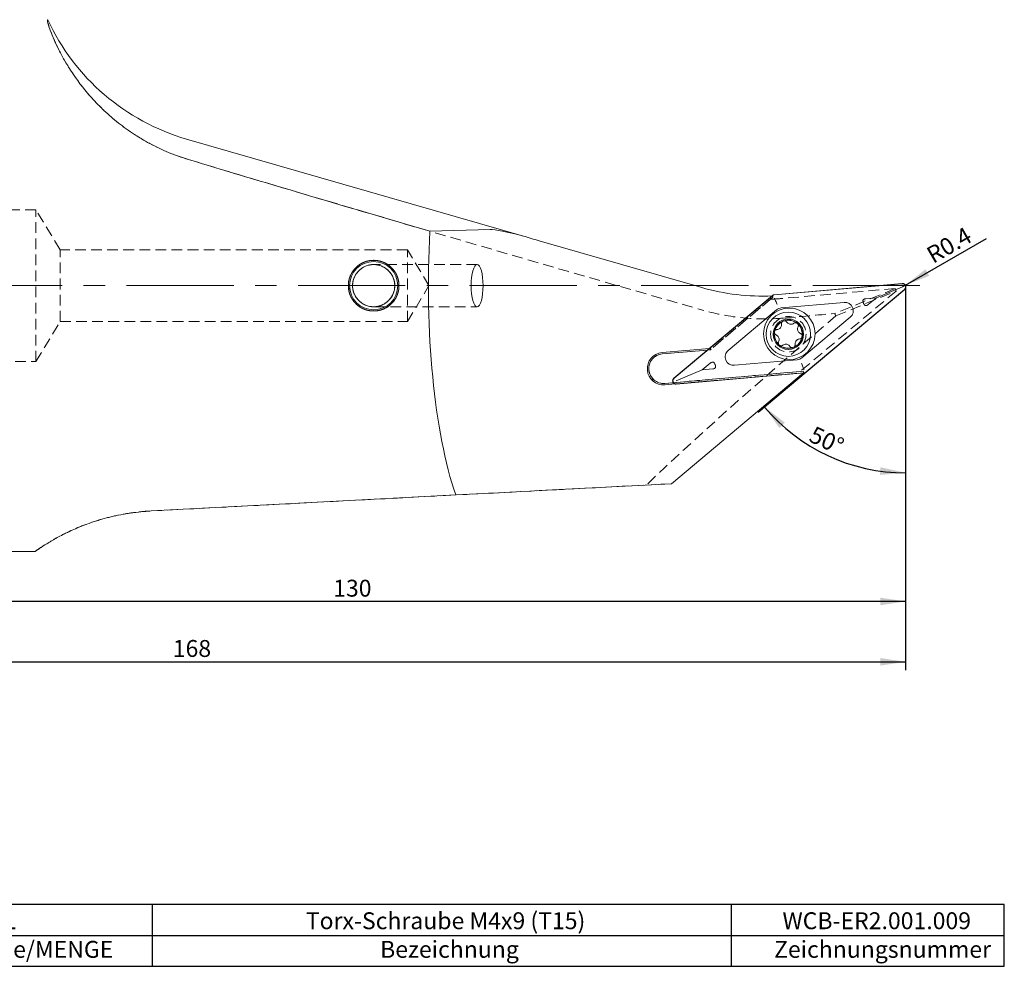
# Model space of a CAD drawing. Units: millimetres. Extents: x 6 to 280, y 11 to 203.
# Drawn here: x 164 to 280, y 12 to 124 of the extents above; entities that cross this region are included whole.
import ezdxf

# ---------------------------------------------------------------- set-up
doc = ezdxf.new("R2010")
doc.units = ezdxf.units.MM
doc.linetypes.add('CENTERX2', pattern=[20.32, 12.7, -2.54, 2.54, -2.54])
doc.linetypes.add('HIDDEN', pattern=[1.905, 1.27, -0.635])
doc.layers.add('VERMASSUNG', color=7, linetype='Continuous')
doc.styles.add('SLDTEXTSTYLE0', font='TXT', dxfattribs={"width": 0.7})
doc.dimstyles.new('SLDDIMSTYLE0', dxfattribs={"dimtxt": 2, "dimasz": 3, "dimexe": 0, "dimexo": 0.0625, "dimgap": 0.5, "dimtad": 1, "dimdec": 4, "dimzin": 12, "dimdsep": 46, "dimtxsty": 'SLDTEXTSTYLE0', "dimsah": 1, "dimcen": 0.09, "dimazin": 3, "dimtfac": 1, "dimtdec": 3, "dimtofl": 0, "dimtmove": 0, "dimatfit": 3, "dimfxl": 1, "dimfrac": 2, "dimtolj": 1, "dimtzin": 12, "dimarcsym": 0})
doc.dimstyles.new('SLDDIMSTYLE1', dxfattribs={"dimtxt": 2, "dimasz": 3, "dimexe": 0, "dimexo": 0.0625, "dimgap": 0.5, "dimtad": 1, "dimrnd": 1e-09, "dimzin": 12, "dimdsep": 46, "dimtxsty": 'SLDTEXTSTYLE0', "dimsah": 1, "dimcen": 0.09, "dimadec": 0, "dimazin": 3, "dimtfac": 1, "dimtdec": 3, "dimtofl": 0, "dimtmove": 0, "dimatfit": 3, "dimfxl": 1, "dimfrac": 2, "dimtolj": 1, "dimtzin": 12, "dimarcsym": 0})
doc.dimstyles.new('SLDDIMSTYLE2', dxfattribs={"dimtxt": 2, "dimasz": 3, "dimexe": 0, "dimexo": 0.0625, "dimgap": 0.5, "dimtad": 1, "dimrnd": 1e-09, "dimzin": 12, "dimdsep": 46, "dimtxsty": 'SLDTEXTSTYLE0', "dimsah": 1, "dimcen": 0, "dimadec": 0, "dimazin": 3, "dimtfac": 1, "dimtdec": 3, "dimtofl": 0, "dimtmove": 0, "dimatfit": 3, "dimfxl": 1, "dimfrac": 2, "dimtolj": 1, "dimtzin": 12, "dimarcsym": 0})

# ---------------------------------------------------------------- blocks, each defined once
blk = doc.blocks.new('SW_TABLEANNOTATION_0')
at = {"layer": 'VERMASSUNG', "color": 0}
for p, q in [((0, 0), (0, -7.31)), ((150.95, 0), (0, 0)), ((15.97, 0), (15.97, -3.65)), ((50.02, 0), (50.02, -3.65)), ((118.61, 0), (118.61, -3.65)), ((150.95, -7.31), (150.95, 0)), ((0, -3.65), (150.95, -3.65)), ((15.97, -3.65), (15.97, -7.31)), ((50.02, -3.65), (50.02, -7.31)), ((118.61, -3.65), (118.61, -7.31)), ((0, -7.31), (150.95, -7.31))]:
    blk.add_line(p, q, dxfattribs=at)
at = {"layer": 'VERMASSUNG', "color": 0, "char_height": 2, "attachment_point": 1, "style": 'SLDTEXTSTYLE0'}
for s, insert in [('1', (7.48, -0.91)), ('1', (32.49, -0.91)), ('Torx-Schraube M4x9 (T15)', (68.22, -0.91)), ('WCB-ER2.001.009', (124.68, -0.91)), ('POS.', (5.28, -4.3)), ('Ersatzteile/MENGE', (21.69, -4.3)), ('Bezeichnung', (77.02, -4.3)), ('Zeichnungsnummer', (123.68, -4.3))]:
    blk.add_mtext(s, dxfattribs=dict(at, insert=insert))
blk = doc.blocks.new('_D')
at = {"layer": 'VERMASSUNG'}
blk.add_line((256.95, 82.36), (251.25, 77.58), dxfattribs=at)
blk.add_arc((268.72, 92.23), 21.8, 220, 270, dxfattribs=at)
for points in [[(252.02, 78.22), (253.78, 75.75), (254.42, 76.38)], [(268.72, 70.44), (265.75, 71.09), (265.69, 70.19)]]:
    blk.add_solid(points, dxfattribs=at)
at = {"layer": 'VERMASSUNG', "insert": (257.97, 76.04, 0.1), "char_height": 2, "attachment_point": 1, "rotation": 335, "style": 'SLDTEXTSTYLE0'}
blk.add_mtext('50°', dxfattribs=at)
blk = doc.blocks.new('_D_1')
at = {"layer": 'VERMASSUNG'}
for p, q in [((138.72, 61.6), (138.72, 54.2)), ((268.72, 56.34), (268.72, 54.2)), ((268.72, 55.2), (138.72, 55.2))]:
    blk.add_line(p, q, dxfattribs=at)
for points in [[(138.72, 55.2), (141.72, 54.75), (141.72, 55.65)], [(268.72, 55.2), (265.72, 55.65), (265.72, 54.75)]]:
    blk.add_solid(points, dxfattribs=at)
at = {"layer": 'VERMASSUNG', "insert": (200.92, 57.77, 0.1), "char_height": 2, "attachment_point": 1, "style": 'SLDTEXTSTYLE0'}
blk.add_mtext('130', dxfattribs=at)
blk = doc.blocks.new('_D_2')
at = {"layer": 'VERMASSUNG'}
for p, q in [((100.72, 72.31), (100.72, 47.05)), ((268.72, 56.34), (268.72, 47.05)), ((100.72, 48.05), (268.72, 48.05))]:
    blk.add_line(p, q, dxfattribs=at)
for points in [[(100.72, 48.05), (103.72, 47.6), (103.72, 48.5)], [(268.72, 48.05), (265.72, 48.5), (265.72, 47.6)]]:
    blk.add_solid(points, dxfattribs=at)
at = {"layer": 'VERMASSUNG', "insert": (181.92, 50.63, 0.1), "char_height": 2, "attachment_point": 1, "style": 'SLDTEXTSTYLE0'}
blk.add_mtext('168', dxfattribs=at)
blk = doc.blocks.new('_D_3')
at = {"layer": 'VERMASSUNG'}
for q in [(278.31, 98.2), (268.35, 92.45)]:
    blk.add_line((268.69, 92.65), q, dxfattribs=at)
blk.add_solid([(268.69, 92.65), (271.52, 93.76), (271.07, 94.54)], dxfattribs=at)
at = {"layer": 'VERMASSUNG', "insert": (270.98, 96.89, 0.1), "char_height": 2, "attachment_point": 1, "rotation": 30, "style": 'SLDTEXTSTYLE0'}
blk.add_mtext('R0.4', dxfattribs=at)

msp = doc.modelspace()

# ---------------------------------------------------------------- linework, layer by layer
at = {"color": 7, "linetype": 'Continuous', "lineweight": 15}
for p, q in [((223.44616, 98.48086), (183.5632, 109.95796)), ((219.52411, 99.25716), (212.37365, 99.04757)), ((225.31966, 97.91623), (244.56726, 92.37736)), ((268.32834, 92.84627), (253.15711, 91.51896)), ((268.31303, 92.82486), (253.15933, 91.49908)), ((256.93767, 82.37739), (268.5904, 92.1552)), ((256.95015, 82.36176), (268.61638, 92.15089)), ((265.25645, 91.16651), (268.34614, 92.4463)), ((252.93571, 91.42725), (241.26949, 81.63813)), ((252.9482, 91.41162), (241.29545, 81.63381)), ((253.24474, 90.99431), (253.19246, 91.12053)), ((265.25645, 91.16651), (264.00527, 91.05704)), ((264.29432, 90.35919), (265.25645, 91.16651)), ((207.45261, 90.15333), (206.94905, 89.86463)), ((261.43833, 90.61729), (253.99609, 89.96617)), ((253.44045, 89.73602), (247.71759, 84.93397)), ((256.44541, 84.05299), (262.16827, 88.85505)), ((253.17381, 87.08482), (253.18792, 87.16861)), ((256.48943, 86.60617), (256.47501, 86.52244)), ((245.47831, 85.16975), (239.87863, 84.67984)), ((253.81088, 85.52088), (253.71858, 85.59727)), ((255.46842, 85.29917), (255.35604, 85.25765)), ((245.24929, 84.97758), (239.89358, 84.50902)), ((245.59153, 83.42982), (244.62942, 82.62251)), ((248.44753, 83.17173), (255.88977, 83.82284)), ((256.63397, 82.26176), (241.00452, 69.14709)), ((244.62942, 82.62251), (241.53971, 81.34271)), ((241.55753, 80.94275), (256.72874, 82.27005)), ((241.57283, 80.96416), (256.72652, 82.28994)), ((244.62942, 82.62251), (245.88059, 82.73197)), ((256.64112, 82.79471), (256.69341, 82.66849)), ((240.19862, 81.02234), (241.20091, 81.11002)), ((240.21356, 80.85151), (241.42816, 80.95777)), ((241.00452, 69.14709), (225.31966, 68.32509)), ((219.52411, 68.02135), (215.42871, 67.80672)), ((139.2157, 61.09937), (165.63435, 61.09937))]:
    msp.add_line(p, q, dxfattribs=at)
at = {"color": 7, "linetype": 'HIDDEN', "lineweight": 0}
for p, q in [((165.7157, 101.59937), (128.9657, 101.59937)), ((165.7157, 83.59938), (165.7157, 101.59937)), ((168.56978, 96.84938), (165.7157, 101.59937)), ((168.56978, 88.34937), (168.56978, 96.84938)), ((209.7157, 96.84938), (168.56978, 96.84938)), ((209.7157, 88.34937), (209.7157, 96.84938)), ((212.26936, 92.59937), (209.7157, 96.84938)), ((217.96545, 95.09937), (205.80326, 95.09937)), ((209.7157, 88.34937), (212.26936, 92.59937)), ((267.47043, 92.25241), (254.0262, 91.07619)), ((267.47043, 92.25241), (260.32951, 89.29455)), ((267.58982, 91.96418), (267.47043, 92.25241)), ((252.93724, 91.39428), (245.5239, 85.17374)), ((253.00333, 91.22588), (245.5927, 85.00763)), ((252.72868, 90.99543), (245.5927, 85.00763)), ((252.72868, 90.99543), (253.00333, 91.22588)), ((267.58982, 91.96418), (256.22035, 82.42406)), ((260.45733, 89.0098), (267.58982, 91.96418)), ((205.80326, 90.09937), (217.96545, 90.09937)), ((165.7157, 83.59938), (168.56978, 88.34937)), ((168.56978, 88.34937), (209.7157, 88.34937)), ((245.5239, 85.17374), (245.47831, 85.16975)), ((245.5239, 85.17374), (245.5927, 85.00763)), ((245.5927, 85.00763), (239.89358, 84.50902)), ((245.5927, 85.00763), (245.24929, 84.97758)), ((128.9657, 83.59938), (165.7157, 83.59938)), ((240.19862, 81.02234), (256.22035, 82.42406)), ((241.20091, 81.11002), (256.60022, 82.45729)), ((241.42816, 80.95777), (256.66903, 82.29118)), ((256.22035, 82.42406), (256.60022, 82.45729)), ((256.66903, 82.29118), (256.60022, 82.45729)), ((256.66903, 82.29118), (256.63397, 82.26176)), ((241.00452, 69.14709), (238.02061, 68.99071))]:
    msp.add_line(p, q, dxfattribs=at)
at = {"color": 7, "linetype": 'Continuous', "lineweight": 15, "flags": 128}
for points in [[(202.86691, 91.65895), (202.75492, 92.11586), (202.71573, 92.61358)], [(206.94905, 89.86463), (206.19921, 89.6386), (205.99825, 89.61271)], [(215.42871, 67.80672), (202.81075, 67.14544), (190.7813, 66.51501), (179.35496, 65.91618)], [(225.31966, 68.32509), (224.20419, 68.26663), (223.12762, 68.2102), (222.12746, 68.15779), (221.23863, 68.11121), (220.49207, 68.07208), (219.91385, 68.04178), (219.52411, 68.02135)]]:
    msp.add_lwpolyline(points, dxfattribs=at)
at = {"color": 7, "linetype": 'HIDDEN', "lineweight": 0, "flags": 128}
msp.add_lwpolyline([(179.35496, 65.91618), (188.23081, 66.38134), (197.47674, 66.8659), (207.08593, 67.3695), (217.05127, 67.89176), (227.36536, 68.4323), (238.02061, 68.99071)], dxfattribs=at)
at = {"color": 7, "linetype": 'HIDDEN', "lineweight": 0}
for centre, radius in [((205.7157, 92.59937), 3), ((205.7157, 92.59937), 2.5), ((254.83206, 86.84859), 2.1), ((254.83206, 86.84859), 1.65), ((254.83206, 86.84859), 1.65)]:
    msp.add_circle(centre, radius, dxfattribs=at)
at = {"color": 7, "linetype": 'Continuous', "lineweight": 15}
for centre, radius in [((205.7157, 92.59937), 2.86), ((205.7157, 92.59937), 2.5), ((254.94293, 86.89451), 3.05), ((254.83206, 86.84859), 2.625), ((254.83206, 86.84859), 1.8)]:
    msp.add_circle(centre, radius, dxfattribs=at)
at = {"color": 7, "linetype": 'HIDDEN', "lineweight": 0}
for centre, radius, start, end in [((205.7157, 92.59937), 2.5, 272.8512412, 87.1487588), ((205.7157, 92.59937), 2.5, 274.051255, 85.948745), ((240.04609, 82.76568), 1.75, 95, 275)]:
    msp.add_arc(centre, radius, start, end, dxfattribs=at)
at = {"color": 7, "linetype": 'Continuous', "lineweight": 15}
for centre, radius, start, end in [((268.34615, 92.4463), 0.38, 310, 95), ((253.19246, 91.12053), 0.38, 95, 130), ((254.08324, 88.96998), 1, 95, 130), ((261.52548, 89.62109), 1, 310, 95), ((261.52548, 89.62109), 2.38564, 21.5810823, 23.4189177), ((254.83206, 86.84859), 1.675, 110.3855286, 168.9854617), ((254.83206, 86.84859), 1.675, 50.2786869, 110.3855286), ((254.83206, 86.84859), 1.675, 351.6787537, 50.2786869), ((254.83206, 86.84859), 1.675, 171.8920925, 228.3358107), ((254.83206, 86.84859), 1.675, 292.3284048, 348.772123), ((254.83206, 86.84859), 1.675, 232.4349026, 288.2293129), ((240.04609, 82.76568), 1.92148, 95, 275), ((240.04609, 82.76568), 1.75, 95, 275), ((248.36038, 84.16793), 1, 130, 275), ((255.80262, 84.81904), 1, 275, 310), ((248.36038, 84.16793), 2.38564, 201.5810823, 203.4189177), ((256.6934, 82.66849), 0.38, 275, 310), ((241.53972, 81.34271), 0.38, 130, 275)]:
    msp.add_arc(centre, radius, start, end, dxfattribs=at)
for centre, major_axis, ratio, start_param, end_param in [((190.71343, 135.0455), (-2.27471, 26), 0.996194698, 1.916661083, 2.775403912), ((243.88433, 92.59937), (109.85472, -31.40338), 0.022441248, 4.139832878, 4.427884028), ((225.31966, 97.45744), (5.99845, -1.73775), 0.078423545, 1.911072128, 2.902508638), ((220.63531, 92.59937), (0, 31.5), 0.267949192, 1.364634255, 2.476838275), ((225.31966, 98.426), (5.99845, -1.73775), 0.078423545, 4.417543923, 4.735104353), ((251.71749, 117.46491), (-2.27471, 26), 0.996194698, 2.775403912, 3.10092394)]:
    msp.add_ellipse(centre, major_axis=major_axis, ratio=ratio, start_param=start_param, end_param=end_param, dxfattribs=at)
at = {"color": 7, "linetype": 'HIDDEN', "lineweight": 0}
for centre, major_axis, ratio, start_param, end_param in [((243.88433, 92.59937), (109.85472, -31.40338), 0.022441248, 4.139832878, 4.727176737), ((251.7515, 117.07619), (-2.27471, 26), 0.996194698, 3.091586383, 3.141592654), ((241.71492, 231.79479), (-27.57486, 164.42694), 0.134988666, 2.571133012, 2.57310206), ((268.99469, 92.59937), (37.74328, 31.42905), 0.055984369, 1.752129927, 2.485205414), ((266.65805, 92.59937), (361.4324, 31.38102), 0.007567651, 4.677334942, 4.694221428), ((268.82571, 92.59937), (-14.13577, 31.27604), 0.265256849, 1.556586782, 1.565680927)]:
    msp.add_ellipse(centre, major_axis=major_axis, ratio=ratio, start_param=start_param, end_param=end_param, dxfattribs=at)
at = {"color": 7, "linetype": 'Continuous', "lineweight": 15}
msp.add_ellipse((217.96545, 92.59937), major_axis=(0, 2.5), ratio=0.285575219, dxfattribs=at)
for points, knots in [([(183.77465, 107.54106), (182.15872, 108.02838), (180.6386, 108.66482), (178.85537, 109.61857), (178.50462, 109.81728), (177.81507, 110.23003), (177.47512, 110.44487), (176.4835, 111.10475), (175.86022, 111.56458), (174.68449, 112.51369), (174.13207, 113.00299), (173.35387, 113.75163), (173.10288, 114.00362), (172.61733, 114.51123), (172.38268, 114.76704), (171.26361, 116.03535), (170.52743, 117.02835), (169.60513, 118.43376), (169.32763, 118.88966), (168.83561, 119.74883), (168.61949, 120.15434), (168.23692, 120.91385), (168.07049, 121.26786), (167.77993, 121.92077), (167.65561, 122.22031), (167.34327, 123.01721), (167.21173, 123.41921), (167.10593, 123.82583), (167.08625, 123.92863), (167.07825, 124.06567), (167.0899, 124.09937), (167.11731, 124.09937)], [0, 0, 0, 0, 0.125, 0.125, 0.15625, 0.15625, 0.1875, 0.1875, 0.25, 0.25, 0.3125, 0.3125, 0.34375, 0.34375, 0.375, 0.375, 0.5, 0.5, 0.5625, 0.5625, 0.625, 0.625, 0.6875, 0.6875, 0.75, 0.75, 0.875, 0.875, 0.9375, 0.9375, 1, 1, 1, 1]), ([(202.7157, 92.20275), (202.7157, 92.79769), (202.73517, 92.99267), (202.81144, 93.37623), (202.86917, 93.56681), (203.01979, 93.93006), (203.11194, 94.10233), (203.32964, 94.42835), (203.45628, 94.58263), (203.7329, 94.85919), (203.88386, 94.98333), (204.21174, 95.20265), (204.38619, 95.29578), (204.74712, 95.44543), (204.93628, 95.50308), (205.32357, 95.58018), (205.51829, 95.59927), (205.90983, 95.59948), (206.1087, 95.57999), (206.49354, 95.50342), (206.6806, 95.44676), (207.04394, 95.29649), (207.21948, 95.2026), (207.54447, 94.98554), (207.69598, 94.86161), (207.97618, 94.58165), (208.10029, 94.43019), (208.3176, 94.10546), (208.41159, 93.9301), (208.56224, 93.56678), (208.61904, 93.37979), (208.69593, 92.99521), (208.71562, 92.79631), (208.71577, 92.40464), (208.69685, 92.20993), (208.62016, 91.82282), (208.56262, 91.63334), (208.41325, 91.27221), (208.32034, 91.09779), (208.10124, 90.76959), (207.97721, 90.61851), (207.70091, 90.34168), (207.54676, 90.21492), (207.22089, 89.99691), (207.04873, 89.90463), (206.68578, 89.75375), (206.49514, 89.69581), (206.11163, 89.61919), (205.91673, 89.59957), (205.52041, 89.59919), (205.32505, 89.6185), (204.94145, 89.69442), (204.75096, 89.75192), (204.38739, 89.90228), (204.21503, 89.9943), (203.88891, 90.21165), (203.73449, 90.33816), (203.45762, 90.6146), (203.33337, 90.76543), (203.11387, 91.09294), (203.02047, 91.26749), (202.79551, 91.8087), (202.7157, 92.20275), (202.7157, 92.79769)], [-0.0625, -0.0625, 0, 0, 0.03125, 0.03125, 0.0625, 0.0625, 0.09375, 0.09375, 0.125, 0.125, 0.15625, 0.15625, 0.1875, 0.1875, 0.21875, 0.21875, 0.25, 0.25, 0.28125, 0.28125, 0.3125, 0.3125, 0.34375, 0.34375, 0.375, 0.375, 0.40625, 0.40625, 0.4375, 0.4375, 0.46875, 0.46875, 0.5, 0.5, 0.53125, 0.53125, 0.5625, 0.5625, 0.59375, 0.59375, 0.625, 0.625, 0.65625, 0.65625, 0.6875, 0.6875, 0.71875, 0.71875, 0.75, 0.75, 0.78125, 0.78125, 0.8125, 0.8125, 0.84375, 0.84375, 0.875, 0.875, 0.90625, 0.90625, 0.9375, 0.9375, 1, 1, 1.03125, 1.03125]), ([(268.61638, 92.15089), (268.6486, 92.18378), (268.71301, 92.24952), (268.76077, 92.38102), (268.76396, 92.51725), (268.72101, 92.64475), (268.63898, 92.74954), (268.52692, 92.82136), (268.41766, 92.84963), (268.35085, 92.84712), (268.32834, 92.84627)], [0, 0, 0, 0, 0.136899645, 0.273615432, 0.407903062, 0.539341567, 0.669220313, 0.799685756, 0.932495432, 1, 1, 1, 1]), ([(253.15711, 91.51896), (253.13524, 91.51593), (253.09149, 91.50988), (253.01421, 91.48306), (252.96592, 91.44873), (252.93571, 91.42725)], [0, 0, 0, 0, 0.272458213, 0.544817832, 1, 1, 1, 1]), ([(253.24474, 90.99431), (253.27264, 90.92694), (253.32844, 90.79224), (253.42258, 90.56494), (253.48285, 90.41951), (253.51113, 90.35118), (253.51203, 90.349)], [0, 0, 0, 0, 0.324186675, 0.648221542, 0.98879737, 1, 1, 1, 1]), ([(264.00527, 91.05704), (263.95626, 91.05046), (263.87045, 91.03895), (263.76652, 90.99042), (263.70041, 90.92736), (263.66439, 90.84983), (263.6576, 90.73994), (263.68329, 90.64467), (263.70875, 90.58337), (263.7146, 90.56927)], [0, 0, 0, 0, 0.20861463, 0.365208223, 0.476855156, 0.589024136, 0.71856878, 0.935257697, 1, 1, 1, 1]), ([(263.74389, 90.49857), (263.76356, 90.45402), (263.79772, 90.37664), (263.87054, 90.29125), (263.94742, 90.24579), (264.03144, 90.23205), (264.13898, 90.25414), (264.22701, 90.30492), (264.28038, 90.34795), (264.29432, 90.35919)], [0, 0, 0, 0, 0.205513935, 0.357019663, 0.466838997, 0.57707416, 0.709375678, 0.924067828, 1, 1, 1, 1]), ([(254.03286, 88.06332), (254.03463, 87.9978), (254.03819, 87.86662), (253.96092, 87.68067), (253.83238, 87.53231), (253.66773, 87.43314), (253.54639, 87.41477), (253.48765, 87.40587)], [0, 0, 0, 0, 0.205753987, 0.411961554, 0.61401554, 0.813140356, 1, 1, 1, 1]), ([(254.2486, 88.41868), (254.24732, 88.4182), (254.21127, 88.40462), (254.14461, 88.36509), (254.07202, 88.2785), (254.0296, 88.1733), (254.03178, 88.09969), (254.03286, 88.06332)], [0, 0, 0, 0, 0.009165117, 0.257672316, 0.506184869, 0.756033146, 1, 1, 1, 1]), ([(254.6444, 88.28993), (254.62045, 88.31933), (254.5725, 88.3782), (254.46852, 88.42944), (254.35563, 88.44735), (254.28372, 88.42809), (254.2486, 88.41868)], [0, 0, 0, 0, 0.253504826, 0.507564274, 0.759500004, 1, 1, 1, 1]), ([(255.48637, 88.14649), (255.4305, 88.11218), (255.31864, 88.04349), (255.11893, 88.01746), (254.92617, 88.05464), (254.758, 88.14767), (254.68145, 88.24354), (254.6444, 88.28993)], [0, 0, 0, 0, 0.205838674, 0.412071105, 0.614134106, 0.813259275, 1, 1, 1, 1]), ([(255.90248, 88.13693), (255.90142, 88.13781), (255.87167, 88.16229), (255.80419, 88.20039), (255.69294, 88.22016), (255.58038, 88.20449), (255.51752, 88.16571), (255.48637, 88.14649)], [0, 0, 0, 0, 0.009177235, 0.257325522, 0.505491061, 0.754989854, 1, 1, 1, 1]), ([(255.98839, 87.73018), (256.00183, 87.76542), (256.0288, 87.83617), (256.02141, 87.95164), (255.98067, 88.05843), (255.92814, 88.11117), (255.90248, 88.13693)], [0, 0, 0, 0, 0.252482206, 0.50689497, 0.759183947, 1, 1, 1, 1]), ([(256.28517, 86.92929), (256.22751, 86.96053), (256.11209, 87.02306), (255.98968, 87.18302), (255.9255, 87.36856), (255.922, 87.5607), (255.96674, 87.67492), (255.98839, 87.73018)], [0, 0, 0, 0, 0.205860545, 0.412104, 0.614194602, 0.813318725, 1, 1, 1, 1]), ([(253.17381, 87.08482), (253.17535, 87.0517), (253.17863, 86.98109), (253.22563, 86.88178), (253.29581, 86.80498), (253.35354, 86.77551), (253.37813, 86.76295)], [0, 0, 0, 0, 0.24310814, 0.518277826, 0.794778096, 1, 1, 1, 1]), ([(253.48765, 87.40587), (253.45025, 87.39984), (253.37534, 87.38775), (253.27884, 87.32336), (253.21629, 87.24565), (253.19557, 87.18938), (253.18792, 87.16861)], [0, 0, 0, 0, 0.279402836, 0.559624767, 0.837501021, 1, 1, 1, 1]), ([(253.37813, 86.76295), (253.43577, 86.73172), (253.55118, 86.6692), (253.67357, 86.50927), (253.73777, 86.32377), (253.7413, 86.13161), (253.69655, 86.01736), (253.67489, 85.96206)], [0, 0, 0, 0, 0.205814667, 0.412018897, 0.614076461, 0.813212177, 1, 1, 1, 1]), ([(256.17564, 86.28638), (256.21304, 86.29241), (256.28795, 86.30449), (256.38445, 86.36888), (256.44671, 86.44625), (256.46745, 86.50208), (256.47501, 86.52244)], [0, 0, 0, 0, 0.280235423, 0.561285686, 0.839989957, 1, 1, 1, 1]), ([(256.48943, 86.60617), (256.48801, 86.6393), (256.48499, 86.70993), (256.43837, 86.80941), (256.36819, 86.88679), (256.31012, 86.91652), (256.28517, 86.92929)], [0, 0, 0, 0, 0.242360814, 0.51668263, 0.792339413, 1, 1, 1, 1]), ([(253.67489, 85.96206), (253.66147, 85.92683), (253.63452, 85.85611), (253.64178, 85.74046), (253.67569, 85.65305), (253.70865, 85.61019), (253.71858, 85.59727)], [0, 0, 0, 0, 0.290862285, 0.583955436, 0.874599261, 1, 1, 1, 1]), ([(253.81088, 85.52088), (253.84271, 85.50662), (253.90884, 85.477), (254.02054, 85.47536), (254.11288, 85.50251), (254.1603, 85.53453), (254.17691, 85.54575)], [0, 0, 0, 0, 0.2669034586, 0.5546197786, 0.8439161247, 1, 1, 1, 1]), ([(254.17691, 85.54575), (254.23279, 85.58006), (254.34465, 85.64875), (254.54436, 85.67478), (254.73713, 85.63761), (254.90529, 85.54457), (254.98184, 85.44871), (255.01889, 85.40232)], [0, 0, 0, 0, 0.205843872, 0.412061328, 0.614141104, 0.813278444, 1, 1, 1, 1]), ([(255.01889, 85.40232), (255.04283, 85.37293), (255.09077, 85.31408), (255.19484, 85.26265), (255.28709, 85.24856), (255.34029, 85.25557), (255.35604, 85.25765)], [0, 0, 0, 0, 0.292898247, 0.586440246, 0.87751133, 1, 1, 1, 1]), ([(255.46842, 85.29917), (255.49664, 85.31949), (255.55538, 85.36178), (255.61285, 85.45745), (255.63585, 85.55124), (255.63185, 85.60862), (255.63043, 85.62892)], [0, 0, 0, 0, 0.265759791, 0.553002998, 0.841821249, 1, 1, 1, 1]), ([(255.63043, 85.62892), (255.62865, 85.69445), (255.6251, 85.82565), (255.70239, 86.01162), (255.83097, 86.15999), (255.99563, 86.25912), (256.11694, 86.27749), (256.17564, 86.28638)], [0, 0, 0, 0, 0.205790219, 0.412033197, 0.614127397, 0.813258572, 1, 1, 1, 1]), ([(246.14198, 83.29044), (246.12231, 83.33499), (246.08814, 83.41237), (246.01532, 83.49777), (245.93844, 83.54323), (245.85442, 83.55697), (245.74688, 83.53488), (245.65886, 83.48409), (245.60548, 83.44107), (245.59153, 83.42982)], [0, 0, 0, 0, 0.205517697, 0.357015663, 0.466843754, 0.577078426, 0.709368931, 0.924060329, 1, 1, 1, 1]), ([(245.88059, 82.73197), (245.92961, 82.73855), (246.01541, 82.75007), (246.11934, 82.79859), (246.18545, 82.86166), (246.22147, 82.93918), (246.22825, 83.04908), (246.20257, 83.14435), (246.17711, 83.20565), (246.17126, 83.21975)], [0, 0, 0, 0, 0.208606649, 0.365201865, 0.476849378, 0.589020413, 0.718565253, 0.935256416, 1, 1, 1, 1]), ([(256.64112, 82.79471), (256.61322, 82.86208), (256.55742, 82.99677), (256.46328, 83.22407), (256.40301, 83.36951), (256.37473, 83.43784), (256.37383, 83.44002)], [0, 0, 0, 0, 0.324188586, 0.648222794, 0.988798174, 1, 1, 1, 1]), ([(241.26949, 81.63813), (241.23726, 81.60524), (241.17286, 81.5395), (241.12509, 81.408), (241.12191, 81.27176), (241.16486, 81.14427), (241.24688, 81.03947), (241.35894, 80.96765), (241.4682, 80.93939), (241.53501, 80.9419), (241.55753, 80.94275)], [0, 0, 0, 0, 0.136899371, 0.273614678, 0.407901755, 0.53933989, 0.669213977, 0.799679013, 0.932495621, 1, 1, 1, 1]), ([(256.72874, 82.27005), (256.75062, 82.27308), (256.79437, 82.27914), (256.87166, 82.30595), (256.91994, 82.34029), (256.95015, 82.36176)], [0, 0, 0, 0, 0.272450833, 0.544831705, 1, 1, 1, 1]), ([(179.35496, 65.91618), (178.54777, 65.85164), (176.90704, 65.72046), (174.59061, 65.25222), (172.44305, 64.63205), (170.58515, 63.92094), (169.01218, 63.18659), (167.72802, 62.48868), (166.71791, 61.86985), (166.00762, 61.39555), (165.62167, 61.12199), (165.6308, 61.12838), (165.63435, 61.13086)], [0, 0, 0, 0, 0.099430562, 0.202105964, 0.301524263, 0.404013125, 0.5009153, 0.600256096, 0.704676296, 0.811595745, 0.92677647, 1, 1, 1, 1])]:
    msp.add_open_spline(points, degree=3, knots=knots, dxfattribs=at)
at = {"color": 7, "linetype": 'HIDDEN', "lineweight": 0}
for points, knots in [([(183.77465, 107.54106), (182.15872, 108.02838), (180.6386, 108.66482), (178.85537, 109.61857), (178.50462, 109.81728), (177.81507, 110.23003), (177.47512, 110.44487), (176.4835, 111.10475), (175.86022, 111.56458), (174.68449, 112.51369), (174.13207, 113.00299), (173.35387, 113.75163), (173.10288, 114.00362), (172.61733, 114.51123), (172.38268, 114.76704), (171.26361, 116.03535), (170.52743, 117.02835), (169.60513, 118.43376), (169.32763, 118.88966), (168.83561, 119.74883), (168.61949, 120.15434), (168.23692, 120.91385), (168.07049, 121.26786), (167.77993, 121.92077), (167.65561, 122.22031), (167.34327, 123.01721), (167.21173, 123.41921), (167.10593, 123.82583), (167.08625, 123.92863), (167.07825, 124.06567), (167.0899, 124.09937), (167.11731, 124.09937)], [0, 0, 0, 0, 0.125, 0.125, 0.15625, 0.15625, 0.1875, 0.1875, 0.25, 0.25, 0.3125, 0.3125, 0.34375, 0.34375, 0.375, 0.375, 0.5, 0.5, 0.5625, 0.5625, 0.625, 0.625, 0.6875, 0.6875, 0.75, 0.75, 0.875, 0.875, 0.9375, 0.9375, 1, 1, 1, 1]), ([(203.2157, 92.76877), (203.2157, 92.42998), (203.23273, 92.26413), (203.29879, 91.93901), (203.34872, 91.77827), (203.53955, 91.326), (203.72443, 91.05469), (204.06215, 90.7176), (204.18669, 90.615), (204.45218, 90.43624), (204.59259, 90.36), (204.89067, 90.23389), (205.05042, 90.18382), (205.37516, 90.11714), (205.54191, 90.09969), (205.88029, 90.09907), (206.04617, 90.11575), (206.37183, 90.1813), (206.53155, 90.23066), (206.8315, 90.35629), (206.97492, 90.4337), (207.24159, 90.61256), (207.36449, 90.71337), (207.59107, 90.9385), (207.6947, 91.0634), (207.8746, 91.32861), (207.9521, 91.46999), (208.08071, 91.77249), (208.13068, 91.93216), (208.1975, 92.25588), (208.21517, 92.42258), (208.2162, 92.76105), (208.1997, 92.92721), (208.13428, 93.25373), (208.08463, 93.41485), (207.89458, 93.86818), (207.70996, 94.1404), (207.37165, 94.47908), (207.24668, 94.58221), (206.98183, 94.76095), (206.84128, 94.83758), (206.54148, 94.96466), (206.38187, 95.01468), (206.05722, 95.08148), (205.88802, 95.0991), (205.55139, 95.09964), (205.38543, 95.08309), (205.05796, 95.01708), (204.89895, 94.96781), (204.59851, 94.84179), (204.45445, 94.76385), (204.18826, 94.58498), (204.06511, 94.48388), (203.72367, 94.14374), (203.54169, 93.87744), (203.34829, 93.41965), (203.29952, 93.26231), (203.2332, 92.93792), (203.2157, 92.76877), (203.2157, 92.42998)], [-0.03125, -0.03125, 0, 0, 0.03125, 0.03125, 0.0625, 0.0625, 0.125, 0.125, 0.15625, 0.15625, 0.1875, 0.1875, 0.21875, 0.21875, 0.25, 0.25, 0.28125, 0.28125, 0.3125, 0.3125, 0.34375, 0.34375, 0.375, 0.375, 0.40625, 0.40625, 0.4375, 0.4375, 0.46875, 0.46875, 0.5, 0.5, 0.53125, 0.53125, 0.5625, 0.5625, 0.625, 0.625, 0.65625, 0.65625, 0.6875, 0.6875, 0.71875, 0.71875, 0.75, 0.75, 0.78125, 0.78125, 0.8125, 0.8125, 0.84375, 0.84375, 0.875, 0.875, 0.9375, 0.9375, 0.96875, 0.96875, 1, 1, 1.03125, 1.03125]), ([(254.22831, 88.76605), (252.62955, 88.62767), (251.04517, 88.63735), (247.90378, 88.9383), (246.34677, 89.22957), (244.80412, 89.67)], [0, 0, 0, 0, 0.5, 0.5, 1, 1, 1, 1]), ([(165.63435, 61.13086), (165.62302, 61.12278), (165.58066, 61.09258), (165.92014, 61.33517), (166.67806, 61.84699), (167.91465, 62.6024), (169.52955, 63.45138), (171.51372, 64.30256), (173.66648, 65.01544), (176.00219, 65.55577), (177.90161, 65.82371), (179.04104, 65.8962), (179.35496, 65.91618)], [0, 0, 0, 0, 0.04489027, 0.167762502, 0.294295353, 0.414854352, 0.539655359, 0.648614063, 0.761449721, 0.859866138, 0.961391679, 1, 1, 1, 1])]:
    msp.add_open_spline(points, degree=3, knots=knots, dxfattribs=at)
for points in [[(205.84005, 95.09628), (205.85747, 95.10127), (205.87493, 95.10022), (205.89232, 95.09313)], [(205.89232, 90.10562), (205.87493, 90.09853), (205.85747, 90.09748), (205.84005, 90.10247)]]:
    msp.add_open_spline(points, degree=3, dxfattribs=at)
at = {"layer": 'VERMASSUNG', "linetype": 'CENTERX2', "lineweight": 0}
msp.add_line((95.16093, 92.59937), (272.13337, 92.59937), dxfattribs=at)
at = {"layer": 'VERMASSUNG'}
msp.add_line((268.7157, 92.59937), (268.7157, 56.33727), dxfattribs=at)

# ---------------------------------------------------------------- block references
msp.add_blockref('SW_TABLEANNOTATION_0', (129.45728, 19.29533), dxfattribs=at)

# ---------------------------------------------------------------- dimensions: what is measured, and where the dimension line sits
dim = msp.add_radius_dim(center=(268.34615, 92.4463), mpoint=(268.69256, 92.6463), dimstyle='SLDDIMSTYLE2', dxfattribs=at)
dim.commit()
dim.dimension.update_dxf_attribs({"geometry": '_D_3', "text_midpoint": (275.45739, 96.55198), "dimtype": 164})
dim = msp.add_angular_dim_2l(base=(259.50438, 72.4805), line1=((256.95015, 82.36176), (268.61637, 92.15089)), line2=((268.7157, 92.59937), (268.7157, 56.33727)), dimstyle='SLDDIMSTYLE0', dxfattribs=at)
dim.commit()
dim.dimension.update_dxf_attribs({"geometry": '_D', "text_midpoint": (259.50438, 72.4805), "dimtype": 162})
for base, p1, p2, picture, middle in [((268.7157, 48.05444), (100.7157, 72.30704), (268.7157, 56.33727), '_D_2', (184.7157, 48.05444)), ((138.7157, 55.19507), (268.7157, 56.33727), (138.7157, 61.59937), '_D_1', (203.7157, 55.19507))]:
    dim = msp.add_linear_dim(base=base, p1=p1, p2=p2, dimstyle='SLDDIMSTYLE1', dxfattribs=at)
    dim.commit()
    dim.dimension.update_dxf_attribs({"geometry": picture, "text_midpoint": middle, "dimtype": 160})

doc.saveas('drawing.dxf')
